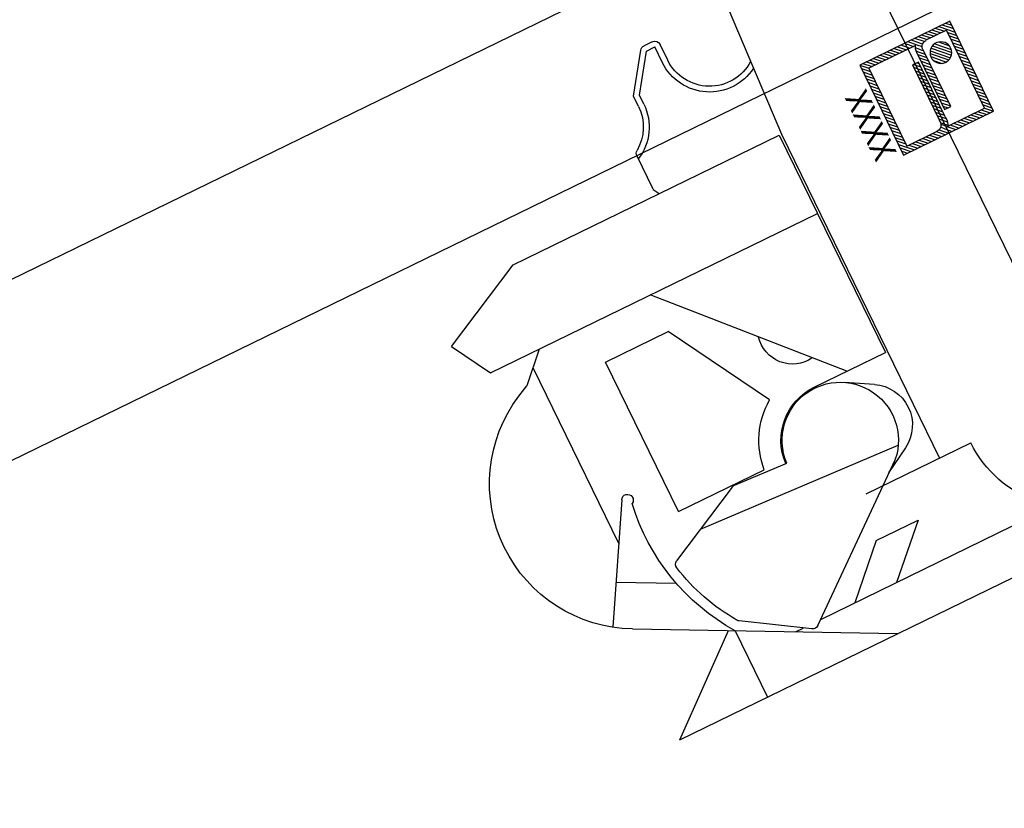
# Model space of a CAD drawing. Units: millimetres. Extents: x -28101 to 118126, y -34484 to 337812.
# Drawn here: x 13310 to 13394, y 82557 to 82625 of the extents above; entities that cross this region are included whole.
import ezdxf

# ---------------------------------------------------------------- set-up
doc = ezdxf.new("R2010")
doc.units = ezdxf.units.MM
doc.linetypes.add('AUSGEZOGEN', pattern=[0])
for name, color, linetype in [('A+0', 7, 'Continuous'), ('DIM', 106, 'Continuous'), ('Schnitt', 7, 'Continuous'), ('Z-5', 5, 'AUSGEZOGEN'), ('Z-7', 7, 'AUSGEZOGEN')]:
    doc.layers.add(name, color=color, linetype=linetype)
doc.styles.get("Standard").update_dxf_attribs({"font": 'arial.ttf', "height": 100})
doc.dimstyles.new('ISO-25', dxfattribs={"dimtxt": 2.5, "dimasz": 2.5, "dimexe": 1.25, "dimexo": 0.625, "dimtad": 1, "dimtxsty": 'Standard', "dimcen": 2.5, "dimadec": 0, "dimazin": 0, "dimtfac": 1, "dimtmove": 0, "dimatfit": 3, "dimfxl": 1, "dimarcsym": 0})

# ---------------------------------------------------------------- blocks, each defined once
blk = doc.blocks.new('A$C029953D5')
blk.add_text('XXXX', height=2, rotation=90).set_placement((1.9, -0.3))
blk = doc.blocks.new('Trolley-SSY')
for p, q in [((-309692.734, 56284.235), (-309692.734, 56385.513)), ((-309682.963, 56385.74), (-309679.734, 56324.134)), ((-309673.734, 56334.134), (-309673.734, 56335.634)), ((-309673.234, 56336.134), (-309672.445, 56336.134)), ((-309673.234, 56334.134), (-309673.234, 56335.634)), ((-309672.445, 56335.634), (-309673.234, 56335.634)), ((-309670.234, 56332.476), (-309672.445, 56335.634)), ((-309669.734, 56332.634), (-309672.036, 56335.92)), ((-309670.234, 56331.634), (-309670.234, 56332.476)), ((-309669.734, 56331.634), (-309669.734, 56332.634)), ((-309667.734, 56327.892), (-309667.734, 56324.803)), ((-309667.734, 56324.669), (-309668.044, 56324.134)), ((-309679.734, 56324.134), (-309679.734, 56293.134)), ((-309654.085, 56324.134), (-309679.534, 56324.134)), ((-309679.534, 56324.134), (-309679.534, 56303.334)), ((-309646.234, 56320.134), (-309654.085, 56324.134)), ((-309646.234, 56320.134), (-309648.255, 56316.634)), ((-309648.255, 56316.634), (-309679.534, 56316.634)), ((-309675.834, 56303.334), (-309663.534, 56316.634)), ((-309652.912, 56316.634), (-309650.56, 56314.281)), ((-309651.734, 56315.455), (-309651.734, 56298.65)), ((-309649.559, 56313.771), (-309650.56, 56314.281)), ((-309668.796, 56304.02), (-309663.534, 56313.134)), ((-309657.534, 56313.134), (-309663.534, 56313.134)), ((-309657.534, 56298.834), (-309657.534, 56313.134)), ((-309672.734, 56303.334), (-309679.534, 56303.334)), ((-309677.49, 56301.261), (-309675.234, 56302.564)), ((-309653.601, 56301.884), (-309648.106, 56292.365)), ((-309662.868, 56298.751), (-309667.741, 56298.495)), ((-309657.534, 56298.834), (-309665.76, 56298.834)), ((-309662.615, 56298.697), (-309655.546, 56295.095)), ((-309658.582, 56296.642), (-309677.03, 56295.675)), ((-309677.49, 56295.206), (-309675.234, 56293.903)), ((-309650.051, 56295.735), (-309654.676, 56293.378)), ((-309664.013, 56284.759), (-309676.19, 56294.62)), ((-309672.734, 56293.134), (-309682.734, 56293.134)), ((-309649.559, 56291.496), (-309669.897, 56281.134)), ((-309675.734, 56289.134), (-309671.734, 56285.134)), ((-309671.734, 56289.134), (-309675.734, 56289.134)), ((-309671.734, 56289.134), (-309667.734, 56285.134)), ((-309663.431, 56284.725), (-309658.118, 56288.084)), ((-309657.432, 56287.484), (-309657.432, 56281.134)), ((-309649.058, 56281.134), (-309656.931, 56287.74)), ((-309664.475, 56285.134), (-309686.734, 56285.134)), ((-309662.046, 56285.134), (-309662.785, 56285.134)), ((-309649.058, 56281.134), (-309692.734, 56281.134))]:
    blk.add_line(p, q)
for centre, radius, start, end in [((-309673.234, 56335.634), 0.5, 90, 180), ((-309672.445, 56335.634), 0.5, 35, 90), ((-309677.734, 56334.134), 4, 233.93847, 0), ((-309677.734, 56334.134), 4.5, 238.93469, 0), ((-309665.734, 56331.634), 4.5, 180, 243.6122), ((-309665.734, 56331.634), 4, 180, 236.25101), ((-309668.234, 56327.892), 0.5, 0, 56.25101), ((-309668.234, 56324.803), 0.5, 330, 0), ((-309668.234, 56324.803), 0.5, 330, 0), ((-309655.234, 56302.634), 12.5, 297, 63), ((-309673.234, 56308.634), 3, 261.51647, 12.95749), ((-309672.734, 56298.234), 7, 4.9171, 55.76088), ((-309672.734, 56298.234), 5, 3, 240), ((-309672.734, 56298.234), 5.1, 3, 90), ((-309654.034, 56301.634), 0.5, 30, 241.88905), ((-309675.743, 56298.234), 3.496, 120, 240), ((-309672.734, 56298.234), 18.7, 324.91317, 9.10442), ((-309662.842, 56298.251), 0.5, 63, 93), ((-309655.773, 56294.65), 0.5, 348.06893, 63), ((-309672.734, 56298.234), 17.835, 325.86876, 348.06893), ((-309692.734, 56293.134), 10, 270, 0), ((-309692.734, 56293.134), 10, 270, 0), ((-309658.385, 56288.507), 0.5, 302.3, 325.86876), ((-309663.698, 56285.148), 0.5, 231, 302.3)]:
    blk.add_arc(centre, radius, start, end)
at = {"layer": 'Z-5', "color": 5, "linetype": 'Continuous'}
for p, q in [((-309694.991, 56325.338), (-309696.052, 56324.277)), ((-309695.34, 56325.33), (-309696.044, 56324.625)), ((-309694.74, 56325.265), (-309695.98, 56324.026)), ((-309694.546, 56325.136), (-309695.85, 56323.823)), ((-309694.376, 56324.966), (-309695.68, 56323.661)), ((-309694.262, 56324.755), (-309695.469, 56323.556)), ((-309694.214, 56324.488), (-309695.194, 56323.483)), ((-309694.262, 56324.099), (-309694.813, 56323.54))]:
    blk.add_line(p, q, dxfattribs=at)
blk.add_circle((-309695.129, 56324.415), 0.932, dxfattribs=at)
at = {"layer": 'Z-7', "color": 7, "linetype": 'Continuous'}
for p, q in [((-309695.955, 56326.513), (-309697.008, 56325.468)), ((-309696.279, 56326.513), (-309697.008, 56325.8)), ((-309696.603, 56326.513), (-309697.008, 56326.124)), ((-309696.943, 56326.513), (-309697.008, 56326.456)), ((-309696.992, 56326.513), (-309688.382, 56326.513)), ((-309696.992, 56317.902), (-309696.992, 56326.513)), ((-309695.615, 56326.513), (-309696.206, 56325.938)), ((-309695.291, 56326.513), (-309695.874, 56325.938)), ((-309694.967, 56326.513), (-309695.542, 56325.938)), ((-309694.627, 56326.513), (-309695.218, 56325.938)), ((-309694.303, 56326.513), (-309694.894, 56325.938)), ((-309693.979, 56326.513), (-309694.554, 56325.938)), ((-309693.639, 56326.513), (-309694.23, 56325.938)), ((-309693.315, 56326.513), (-309693.89, 56325.938)), ((-309692.991, 56326.513), (-309693.566, 56325.938)), ((-309692.659, 56326.513), (-309693.242, 56325.938)), ((-309692.326, 56326.513), (-309692.91, 56325.938)), ((-309691.994, 56326.513), (-309692.578, 56325.938)), ((-309691.67, 56326.513), (-309692.254, 56325.938)), ((-309691.338, 56326.513), (-309691.921, 56325.938)), ((-309691.006, 56326.513), (-309691.589, 56325.938)), ((-309690.682, 56326.513), (-309691.265, 56325.938)), ((-309690.35, 56326.513), (-309690.933, 56325.938)), ((-309690.018, 56326.513), (-309690.609, 56325.938)), ((-309689.694, 56326.513), (-309690.277, 56325.938)), ((-309689.37, 56326.513), (-309689.945, 56325.938)), ((-309689.03, 56326.513), (-309689.621, 56325.938)), ((-309688.698, 56326.513), (-309689.281, 56325.938)), ((-309688.382, 56326.513), (-309688.965, 56325.929)), ((-309688.382, 56326.513), (-309688.382, 56317.902)), ((-309696.417, 56325.719), (-309697.008, 56325.136)), ((-309696.417, 56318.477), (-309696.417, 56325.938)), ((-309696.417, 56325.938), (-309694.432, 56325.938)), ((-309693.89, 56325.938), (-309694.06, 56325.767)), ((-309693.566, 56325.938), (-309693.914, 56325.589)), ((-309693.728, 56325.346), (-309693.355, 56325.735)), ((-309693.428, 56325.938), (-309688.965, 56325.938)), ((-309693.404, 56325.346), (-309693.282, 56325.468)), ((-309688.382, 56326.181), (-309688.965, 56325.605)), ((-309688.965, 56325.938), (-309688.965, 56318.477)), ((-309688.382, 56325.857), (-309688.965, 56325.265)), ((-309688.382, 56325.524), (-309688.965, 56324.941)), ((-309696.417, 56325.387), (-309697.008, 56324.812)), ((-309696.417, 56325.063), (-309697.008, 56324.488)), ((-309696.417, 56324.739), (-309697.008, 56324.147)), ((-309693.728, 56325.346), (-309693.857, 56325.233)), ((-309693.857, 56325.119), (-309693.857, 56325.346)), ((-309693.404, 56325.346), (-309693.857, 56324.893)), ((-309693.266, 56325.144), (-309693.857, 56324.569)), ((-309693.857, 56319.871), (-309693.857, 56325.119)), ((-309693.266, 56324.82), (-309693.857, 56324.245)), ((-309693.266, 56325.119), (-309693.266, 56325.346)), ((-309693.266, 56325.119), (-309693.266, 56319.871)), ((-309688.382, 56325.192), (-309688.965, 56324.617)), ((-309688.382, 56324.868), (-309688.965, 56324.277)), ((-309696.417, 56324.399), (-309697.008, 56323.815)), ((-309696.417, 56324.075), (-309697.008, 56323.483)), ((-309696.417, 56323.742), (-309697.008, 56323.159)), ((-309693.266, 56324.496), (-309693.857, 56323.904)), ((-309693.266, 56324.156), (-309693.857, 56323.572)), ((-309693.266, 56323.832), (-309693.857, 56323.248)), ((-309692.569, 56324.536), (-309693.047, 56324.058)), ((-309692.893, 56324.536), (-309693.047, 56324.39)), ((-309692.456, 56324.318), (-309693.047, 56323.726)), ((-309692.456, 56323.977), (-309693.047, 56323.402)), ((-309693.039, 56319.296), (-309693.039, 56324.536)), ((-309693.039, 56324.536), (-309692.456, 56324.536)), ((-309692.456, 56324.536), (-309692.456, 56319.296)), ((-309688.382, 56324.536), (-309688.965, 56323.945)), ((-309688.382, 56324.204), (-309688.965, 56323.621)), ((-309688.382, 56323.872), (-309688.965, 56323.289)), ((-309696.417, 56323.41), (-309697.008, 56322.827)), ((-309696.417, 56323.078), (-309697.008, 56322.503)), ((-309693.266, 56323.499), (-309693.857, 56322.916)), ((-309693.266, 56323.167), (-309693.857, 56322.584)), ((-309692.456, 56323.653), (-309693.047, 56323.07)), ((-309692.456, 56323.329), (-309693.047, 56322.738)), ((-309692.456, 56322.997), (-309693.047, 56322.414)), ((-309688.382, 56323.54), (-309688.965, 56322.957)), ((-309688.382, 56323.216), (-309688.965, 56322.633)), ((-309688.382, 56322.884), (-309688.965, 56322.301)), ((-309696.417, 56322.754), (-309696.992, 56322.171)), ((-309696.417, 56322.422), (-309696.992, 56321.839)), ((-309696.417, 56322.098), (-309696.992, 56321.515)), ((-309693.266, 56322.835), (-309693.857, 56322.26)), ((-309693.266, 56322.511), (-309693.857, 56321.928)), ((-309693.266, 56322.187), (-309693.857, 56321.596)), ((-309692.456, 56322.665), (-309693.047, 56322.082)), ((-309692.456, 56322.341), (-309693.039, 56321.758)), ((-309692.456, 56322.009), (-309693.039, 56321.426)), ((-309688.382, 56322.552), (-309688.965, 56321.969)), ((-309688.382, 56322.228), (-309688.965, 56321.645)), ((-309696.417, 56321.766), (-309696.992, 56321.183)), ((-309696.417, 56321.442), (-309696.992, 56320.851)), ((-309693.266, 56321.855), (-309693.857, 56321.272)), ((-309693.266, 56321.523), (-309693.857, 56320.948)), ((-309693.266, 56321.199), (-309693.857, 56320.608)), ((-309692.456, 56321.677), (-309693.039, 56321.094)), ((-309692.456, 56321.353), (-309693.039, 56320.77)), ((-309688.382, 56321.896), (-309688.965, 56321.304)), ((-309688.382, 56321.572), (-309688.965, 56320.98)), ((-309688.382, 56321.231), (-309688.965, 56320.656)), ((-309696.417, 56321.102), (-309696.992, 56320.527)), ((-309696.417, 56320.778), (-309696.992, 56320.203)), ((-309696.417, 56320.454), (-309696.992, 56319.863)), ((-309693.266, 56320.867), (-309693.857, 56320.284)), ((-309693.266, 56320.535), (-309693.857, 56319.96)), ((-309692.456, 56321.021), (-309693.039, 56320.438)), ((-309692.456, 56320.697), (-309693.039, 56320.106)), ((-309692.456, 56320.365), (-309693.039, 56319.782)), ((-309688.382, 56320.907), (-309688.965, 56320.324)), ((-309688.382, 56320.583), (-309688.965, 56319.992)), ((-309696.417, 56320.114), (-309696.992, 56319.539)), ((-309696.417, 56319.79), (-309696.992, 56319.206)), ((-309696.417, 56319.466), (-309696.992, 56318.874)), ((-309693.266, 56319.871), (-309693.857, 56319.871)), ((-309693.266, 56320.211), (-309693.606, 56319.871)), ((-309692.456, 56320.033), (-309693.039, 56319.458)), ((-309692.456, 56319.709), (-309693.039, 56319.117)), ((-309688.382, 56320.243), (-309688.965, 56319.668)), ((-309688.382, 56319.919), (-309688.965, 56319.336)), ((-309688.382, 56319.595), (-309688.965, 56319.004)), ((-309696.417, 56319.125), (-309696.992, 56318.55)), ((-309696.417, 56318.801), (-309696.992, 56318.218)), ((-309693.039, 56319.296), (-309693.039, 56319.061)), ((-309692.764, 56319.061), (-309693.007, 56318.818)), ((-309692.44, 56319.044), (-309692.926, 56318.558)), ((-309692.788, 56318.477), (-309692.424, 56318.85)), ((-309692.456, 56319.377), (-309692.764, 56319.061)), ((-309692.456, 56319.296), (-309692.456, 56319.061)), ((-309692.456, 56318.477), (-309692.286, 56318.656)), ((-309688.382, 56318.931), (-309689.41, 56317.902)), ((-309688.382, 56319.255), (-309688.965, 56318.68)), ((-309696.409, 56318.477), (-309696.992, 56317.902)), ((-309688.382, 56317.902), (-309696.992, 56317.902)), ((-309696.085, 56318.477), (-309696.66, 56317.902)), ((-309692.885, 56318.477), (-309696.417, 56318.477)), ((-309695.745, 56318.477), (-309696.336, 56317.902)), ((-309695.421, 56318.477), (-309696.012, 56317.902)), ((-309695.097, 56318.477), (-309695.672, 56317.902)), ((-309694.756, 56318.477), (-309695.348, 56317.902)), ((-309694.432, 56318.477), (-309695.008, 56317.902)), ((-309694.108, 56318.477), (-309694.684, 56317.902)), ((-309693.776, 56318.477), (-309694.36, 56317.902)), ((-309693.444, 56318.477), (-309694.027, 56317.902)), ((-309693.112, 56318.477), (-309693.695, 56317.902)), ((-309692.788, 56318.477), (-309693.371, 56317.902)), ((-309692.456, 56318.477), (-309693.039, 56317.902)), ((-309692.124, 56318.477), (-309692.707, 56317.902)), ((-309691.8, 56318.477), (-309692.383, 56317.902)), ((-309692.124, 56318.477), (-309692.067, 56318.542)), ((-309691.468, 56318.477), (-309692.051, 56317.902)), ((-309688.965, 56318.477), (-309691.873, 56318.477)), ((-309691.136, 56318.477), (-309691.727, 56317.902)), ((-309690.812, 56318.477), (-309691.395, 56317.902)), ((-309690.488, 56318.477), (-309691.063, 56317.902)), ((-309690.148, 56318.477), (-309690.739, 56317.902)), ((-309689.824, 56318.477), (-309690.407, 56317.902)), ((-309689.5, 56318.477), (-309690.075, 56317.902)), ((-309689.159, 56318.477), (-309689.751, 56317.902)), ((-309688.382, 56318.599), (-309689.086, 56317.902)), ((-309688.382, 56318.275), (-309688.754, 56317.902)), ((-309688.382, 56317.943), (-309688.422, 56317.902))]:
    blk.add_line(p, q, dxfattribs=at)
for centre, radius, start, end in [((-309694.432, 56325.346), 0.583, 0, 90), ((-309694.432, 56325.346), 1.166, 0, 30.48575), ((-309691.873, 56319.061), 1.166, 180, 209.94194), ((-309691.873, 56319.061), 0.583, 180, 270)]:
    blk.add_arc(centre, radius, start, end, dxfattribs=at)
blk.add_blockref('A$C029953D5', (-309687.88, 56318.617))
blk = doc.blocks.new('*D1912')
at = {"layer": 'Defpoints', "color": 0}
for p in [(8550, 84207.239), (17700, 84207.239), (8550, 80977.239)]:
    blk.add_point(p, dxfattribs=at)
at = {"layer": 'DIM', "color": 0, "lineweight": -2}
for p, q in [((17699.375, 84207.239), (8548.75, 84207.239)), ((8550, 80979.739), (8550, 84204.739)), ((8549.375, 80977.239), (8548.75, 80977.239))]:
    blk.add_line(p, q, dxfattribs=at)
at = {"layer": 'DIM', "color": 0}
for points in [[(8550.417, 84204.739), (8549.583, 84204.739), (8550, 84207.239)], [(8549.583, 80979.739), (8550.417, 80979.739), (8550, 80977.239)]]:
    blk.add_solid(points, dxfattribs=at)
at = {"layer": 'DIM', "color": 0, "insert": (8498.325, 82592.239), "char_height": 100, "attachment_point": 5, "rotation": 90}
blk.add_mtext('3230', dxfattribs=at)

msp = doc.modelspace()

# ---------------------------------------------------------------- linework, layer by layer
at = {"layer": 'Schnitt'}
for p, q in [((10277.774, 81124.36), (15986.893, 83908.883)), ((10283.911, 81111.777), (15993.03, 83896.3))]:
    msp.add_line(p, q, dxfattribs=at)

# ---------------------------------------------------------------- block references
at = {"layer": 'A+0', "linetype": 'ByBlock', "transparency": 16777216, "xscale": -1, "rotation": 26.00000000000004}
msp.add_blockref('Trolley-SSY', (-240272.323, -103763.225, 371.669), dxfattribs=at)

# ---------------------------------------------------------------- dimensions: what is measured, and where the dimension line sits
at = {"layer": 'DIM'}
dim = msp.add_linear_dim(base=(8550, 84207.239), p1=(8550, 80977.239), p2=(17700, 84207.239), angle=90, dimstyle='ISO-25', dxfattribs=at)
dim.commit()
dim.dimension.update_dxf_attribs({"geometry": '*D1912', "text_midpoint": (8498.325, 82592.239)})

doc.saveas('drawing.dxf')
